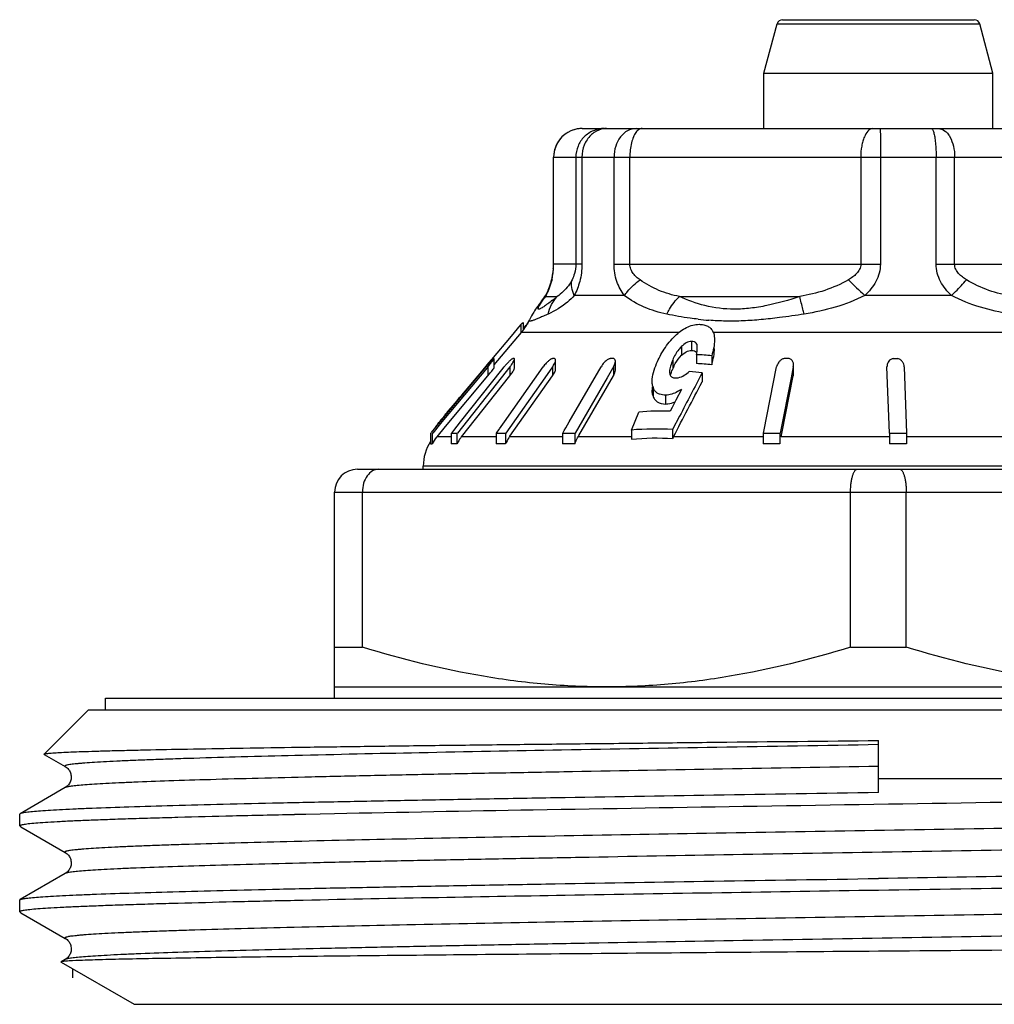
# Model space of a CAD drawing. Units: millimetres. Extents: x 0 to 297, y 0 to 210.
# Drawn here: x 35 to 52, y 122 to 140 of the extents above; entities that cross this region are included whole.
import ezdxf

# ---------------------------------------------------------------- set-up
doc = ezdxf.new("R2010")
doc.units = ezdxf.units.MM
doc.header["$LTSCALE"] = 16.335
doc.layers.get('0').update_dxf_attribs({"linetype": 'CONTINUOUS'})
doc.layers.add('KOSMETIK', color=7, linetype='CONTINUOUS')

msp = doc.modelspace()

# ---------------------------------------------------------------- linework, layer by layer
at = {"color": 7, "linetype": 'Continuous'}
for p, q in [((48.125, 139.611), (51.471, 139.611)), ((47.798, 138.678), (48.028, 139.537)), ((48.028, 139.537), (51.568, 139.537)), ((51.798, 138.678), (51.568, 139.537)), ((47.798, 137.711), (47.798, 138.678)), ((47.798, 138.678), (51.798, 138.678)), ((51.798, 137.711), (51.798, 138.678)), ((44.622, 137.711), (54.974, 137.711)), ((44.122, 135.343), (44.122, 137.211)), ((44.122, 137.211), (55.474, 137.211)), ((44.125, 135.343), (44.125, 137.211)), ((44.513, 137.211), (44.513, 135.343)), ((44.619, 137.211), (44.619, 135.343)), ((45.18, 135.343), (45.18, 137.211)), ((45.457, 135.343), (45.457, 137.211)), ((49.49, 137.211), (49.49, 135.343)), ((49.833, 137.211), (49.833, 135.343)), ((50.806, 135.343), (50.806, 137.211)), ((51.13, 135.343), (51.13, 137.211)), ((44.619, 135.343), (44.122, 135.343)), ((45.18, 135.343), (49.833, 135.343)), ((50.806, 135.343), (55.012, 135.343)), ((44.076, 135.016), (44.076, 135.016)), ((43.905, 134.687), (43.907, 134.69)), ((43.985, 134.777), (44.187, 134.777)), ((45.359, 134.795), (44.486, 134.795)), ((46.323, 134.777), (48.426, 134.777)), ((51.075, 134.795), (49.559, 134.795)), ((43.551, 134.291), (43.509, 134.24)), ((43.551, 134.291), (43.551, 134.135)), ((43.593, 134.325), (43.593, 134.191)), ((43.704, 134.37), (43.704, 134.371)), ((43.086, 133.582), (43.564, 134.152)), ((43.488, 134.216), (43.381, 134.087)), ((43.509, 134.24), (43.488, 134.216)), ((46.316, 134.152), (43.564, 134.152)), ((53.203, 134.152), (46.908, 134.152)), ((43.381, 134.087), (43.037, 133.676)), ((46.535, 133.992), (46.535, 133.837)), ((46.626, 133.944), (46.626, 133.883)), ((46.361, 133.908), (46.361, 133.753)), ((42.989, 133.619), (42.864, 133.469)), ((43.037, 133.676), (42.989, 133.619)), ((43.086, 133.693), (43.085, 133.695)), ((43.085, 133.691), (43.085, 133.694)), ((43.086, 133.538), (43.086, 133.694)), ((43.417, 133.693), (43.414, 133.693)), ((43.44, 133.529), (43.44, 133.684)), ((44.16, 133.514), (44.16, 133.669)), ((45.203, 133.493), (45.203, 133.649)), ((46.205, 133.669), (46.205, 133.514)), ((46.622, 133.761), (46.622, 133.606)), ((46.886, 133.743), (46.886, 133.587)), ((42.145, 132.588), (42.883, 133.472)), ((42.965, 133.535), (42.174, 132.588)), ((42.5, 132.588), (43.223, 133.5)), ((42.864, 133.469), (42.515, 133.052)), ((42.883, 133.472), (42.948, 133.55)), ((42.977, 133.55), (42.965, 133.535)), ((42.977, 133.55), (42.977, 133.394)), ((43.085, 133.536), (43.085, 133.538)), ((43.36, 133.548), (43.208, 133.357)), ((43.223, 133.5), (43.261, 133.548)), ((43.265, 132.588), (43.942, 133.548)), ((43.36, 133.548), (43.36, 133.392)), ((44.105, 133.548), (43.97, 133.357)), ((44.105, 133.548), (44.105, 133.392)), ((44.396, 132.588), (44.953, 133.55)), ((45.154, 133.522), (45.059, 133.358)), ((45.17, 133.55), (45.154, 133.522)), ((45.17, 133.55), (45.17, 133.394)), ((46.717, 133.442), (46.717, 133.286)), ((47.795, 132.422), (48.02, 133.55)), ((48.311, 133.55), (48.273, 133.358)), ((48.311, 133.55), (48.311, 133.394)), ((48.315, 133.428), (48.315, 133.584)), ((49.99, 132.394), (49.948, 133.548)), ((50.248, 133.548), (50.29, 132.394)), ((42.237, 132.508), (42.977, 133.394)), ((43.208, 133.357), (42.445, 132.394)), ((42.518, 132.33), (43.36, 133.392)), ((43.97, 133.357), (43.291, 132.394)), ((43.361, 132.338), (44.105, 133.392)), ((45.059, 133.358), (44.502, 132.394)), ((44.567, 132.352), (45.17, 133.394)), ((48.273, 133.358), (48.081, 132.394)), ((48.111, 132.388), (48.311, 133.394)), ((45.847, 133.2), (45.847, 133.143)), ((45.861, 133.2), (45.861, 133.044)), ((46.357, 133.155), (46.259, 132.966)), ((42.397, 132.917), (42.329, 132.835)), ((42.432, 132.958), (42.397, 132.917)), ((42.466, 132.999), (42.432, 132.958)), ((42.466, 132.999), (42.466, 132.973)), ((42.515, 133.052), (42.515, 133.031)), ((46.081, 133.055), (46.081, 132.9)), ((46.259, 132.966), (46.194, 132.84)), ((42.272, 132.768), (42.259, 132.752)), ((42.259, 132.752), (42.259, 132.725)), ((42.329, 132.835), (42.272, 132.768)), ((45.484, 132.445), (45.615, 132.759)), ((46.194, 132.84), (46.161, 132.776)), ((41.991, 132.404), (42.145, 132.588)), ((42.174, 132.588), (42.012, 132.394)), ((42.178, 132.647), (42.163, 132.629)), ((42.206, 132.681), (42.206, 132.661)), ((42.381, 132.437), (42.5, 132.588)), ((43.18, 132.467), (43.265, 132.588)), ((44.337, 132.485), (44.396, 132.588)), ((46.326, 132.69), (46.204, 132.455)), ((41.972, 132.394), (41.972, 132.203)), ((41.972, 132.394), (41.987, 132.394)), ((42.002, 132.394), (42.002, 132.203)), ((42.002, 132.394), (42.012, 132.394)), ((42.078, 132.524), (42.059, 132.502)), ((42.059, 132.502), (42.059, 132.485)), ((42.088, 132.33), (42.237, 132.508)), ((42.337, 132.394), (42.337, 132.203)), ((42.337, 132.394), (42.445, 132.394)), ((42.347, 132.394), (42.362, 132.413)), ((42.362, 132.413), (42.381, 132.437)), ((42.436, 132.394), (42.436, 132.203)), ((43.12, 132.394), (43.12, 132.203)), ((43.12, 132.394), (43.291, 132.394)), ((43.129, 132.394), (43.153, 132.428)), ((43.153, 132.428), (43.174, 132.458)), ((43.174, 132.458), (43.18, 132.467)), ((43.282, 132.394), (43.282, 132.203)), ((44.277, 132.394), (44.277, 132.203)), ((44.277, 132.394), (44.502, 132.394)), ((44.284, 132.394), (44.31, 132.438)), ((44.31, 132.438), (44.337, 132.485)), ((44.494, 132.394), (44.494, 132.203)), ((45.484, 132.445), (45.484, 132.287)), ((46.204, 132.455), (46.204, 132.297)), ((47.787, 132.394), (47.787, 132.203)), ((47.787, 132.394), (48.081, 132.394)), ((47.79, 132.394), (47.795, 132.422)), ((48.078, 132.394), (48.078, 132.203)), ((49.99, 132.394), (50.29, 132.394)), ((49.991, 132.394), (49.991, 132.203)), ((50.29, 132.394), (50.29, 132.203)), ((42.337, 132.33), (42.088, 132.33)), ((43.12, 132.33), (42.518, 132.33)), ((43.355, 132.33), (43.361, 132.338)), ((44.277, 132.33), (43.355, 132.33)), ((44.554, 132.33), (44.567, 132.352)), ((45.484, 132.33), (44.554, 132.33)), ((47.79, 132.33), (46.22, 132.33)), ((48.099, 132.33), (48.111, 132.388)), ((49.987, 132.33), (48.099, 132.33)), ((52.134, 132.33), (50.287, 132.33)), ((40.698, 131.761), (58.898, 131.761)), ((41.848, 131.761), (41.848, 131.816)), ((57.748, 131.816), (41.848, 131.816)), ((40.298, 127.761), (40.298, 131.361)), ((40.298, 131.361), (59.298, 131.361)), ((40.784, 128.654), (40.784, 131.361)), ((49.312, 128.654), (49.312, 131.361)), ((50.284, 128.654), (50.284, 131.361)), ((40.298, 128.654), (40.784, 128.654)), ((49.312, 128.654), (50.284, 128.654)), ((40.298, 127.961), (59.298, 127.961)), ((36.298, 127.561), (36.298, 127.761)), ((36.298, 127.761), (63.298, 127.761)), ((35.224, 126.787), (35.998, 127.561)), ((35.998, 127.561), (63.598, 127.561)), ((49.798, 126.115), (49.798, 127.025)), ((35.226, 126.783), (35.224, 126.787)), ((35.226, 126.783), (35.594, 126.57)), ((35.594, 126.203), (34.804, 125.746)), ((35.594, 126.203), (35.594, 126.203)), ((49.798, 126.361), (64.798, 126.361)), ((34.804, 125.746), (34.798, 125.74)), ((34.798, 125.533), (34.798, 125.74)), ((39.599, 125.73), (39.59, 125.729)), ((39.607, 125.73), (39.599, 125.73)), ((39.796, 125.734), (39.607, 125.73)), ((40.296, 125.744), (39.796, 125.734)), ((34.798, 125.533), (34.804, 125.526)), ((34.804, 125.526), (34.821, 125.517)), ((34.821, 125.517), (35.594, 125.07)), ((35.594, 124.703), (34.804, 124.246)), ((35.594, 124.703), (35.594, 124.703)), ((34.798, 124.033), (34.798, 124.24)), ((39.605, 124.23), (39.597, 124.229)), ((34.798, 124.033), (34.804, 124.026)), ((34.804, 124.026), (34.821, 124.017)), ((34.821, 124.017), (35.594, 123.57)), ((35.594, 123.203), (35.52, 123.16)), ((35.52, 123.156), (36.798, 122.418)), ((36.798, 122.418), (62.798, 122.418))]:
    msp.add_line(p, q, dxfattribs=at)
for centre, radius, start, end in [((48.125, 139.511), 0.1, 90, 165), ((51.471, 139.511), 0.1, 15, 90), ((44.622, 137.211), 0.5, 90, 180), ((44.624, 137.221), 0.491, 90.0633, 100.2126), ((42.84, 135.343), 1.285, 354.1675, 359.9852), ((42.996, 135.34), 1.126, 355.9391, 0.1148), ((42.934, 135.345), 1.189, 345.3235, 355.9437), ((42.778, 135.35), 1.347, 349.6184, 354.1355), ((43.233, 135.259), 0.877, 339.2985, 343.8997), ((44.408, 134.92), 0.345, 154.5195, 163.9311), ((42.836, 135.371), 1.29, 343.9858, 345.2795), ((43.211, 135.256), 0.904, 344.5048, 348.049), ((42.68, 135.368), 1.447, 348.0652, 349.6225), ((66.002, 152.231), 23.966, 225.7333, 226.6797), ((43.184, 135.277), 0.93, 335.478, 339.3288), ((42.269, 135.905), 2.04, 323.3212, 324.3713), ((44.454, 134.281), 0.683, 133.4308, 143.2466), ((39.287, 140.889), 7.834, 307.9433, 308.7181), ((42.798, 134.795), 1, 320, 334.8441), ((44.483, 133.385), 1.225, 132.1125, 133.5302), ((44.292, 133.596), 0.94, 131.4388, 132.0761), ((47.249, 139.629), 5.283, 263.5133, 265.5378), ((46.513, 130.574), 4.644, 139.3845, 139.7573), ((40.749, 135.412), 2.904, 320.1154, 321.8586), ((43.424, 133.08), 0.613, 89.0773, 90.6151), ((44.192, 133.479), 0.234, 122.8025, 125.0436), ((44.124, 132.031), 1.662, 89.4398, 90.5602), ((45.144, 130.725), 2.97, 89.5808, 90.4192), ((46.451, 129.502), 4.263, 84.1379, 87.7083), ((46.451, 129.346), 4.263, 84.1379, 87.7083), ((48.194, 128.352), 5.343, 89.6875, 90.3125), ((50.093, 128.039), 5.653, 89.6962, 90.3038), ((46.69, 130.424), 4.876, 139.9129, 140.1283), ((46.651, 130.457), 4.825, 139.7554, 139.913), ((44.166, 132.83), 1.155, 140.0462, 141.594), ((47.406, 133.009), 1.302, 157.217, 158.1222), ((47.154, 133.116), 1.029, 154.5936, 157.2762), ((46.067, 129.208), 4.284, 81.2641, 84.2781), ((42.613, 133.984), 0.952, 321.585, 323.4135), ((42.853, 132.698), 0.49, 140.0247, 142.126), ((42.712, 132.828), 0.298, 131.3458, 133.4637), ((42.67, 132.424), 0.526, 140.6911, 141.3462), ((46.04, 128.02), 4.758, 88.5414, 95.1164), ((23.061, 148.194), 24.641, 320.5122, 320.8257), ((36.051, 137.618), 7.89, 320.9485, 321.1122), ((38.206, 135.881), 5.122, 321.1095, 321.3426), ((36.281, 137.419), 7.586, 321.3495, 321.5098), ((45.908, 127.538), 4.926, 86.5563, 94.9388), ((42.648, 131.816), 0.8, 147.7209, 180), ((42.704, 131.816), 0.802, 141.1287, 151.1484), ((42.702, 131.818), 0.799, 140.1298, 141.1177), ((43.15, 131.83), 0.807, 143.4407, 152.4196), ((43.139, 131.837), 0.793, 141.6017, 143.4165), ((44.033, 131.855), 0.827, 146.6052, 155.0987), ((44.001, 131.875), 0.79, 144.8015, 146.5515), ((46.98, 131.935), 0.857, 152.5623, 154.9964), ((42.386, 131.732), 0.474, 84.0214, 95.9786), ((43.201, 130.927), 1.278, 86.3558, 93.6442), ((44.386, 129.924), 2.282, 87.2712, 92.7288), ((47.933, 128.104), 4.102, 87.9643, 92.0357), ((50.141, 127.867), 4.339, 88.0207, 91.9793), ((40.698, 131.361), 0.4, 90, 180)]:
    msp.add_arc(centre, radius, start, end, dxfattribs=at)
for points, knots in [([(44.537, 137.704), (44.48, 137.693), (44.369, 137.653), (44.233, 137.539), (44.146, 137.386), (44.125, 137.269), (44.125, 137.211)], [0, 0, 0, 0, 0.250078, 0.499768, 0.750211, 1, 1, 1, 1]), ([(45.011, 137.711), (44.946, 137.711), (44.815, 137.685), (44.649, 137.574), (44.539, 137.408), (44.513, 137.276), (44.513, 137.211)], [0, 0, 0, 0, 0.249305, 0.499377, 0.749816, 1, 1, 1, 1]), ([(44.774, 137.594), (44.724, 137.547), (44.646, 137.425), (44.619, 137.283), (44.619, 137.211)], [0, 0, 0, 0, 0.489376, 1, 1, 1, 1]), ([(45.051, 137.711), (45.032, 137.711), (44.956, 137.705), (44.883, 137.676), (44.835, 137.644)], [0, 0, 0, 0, 0.246278, 1, 1, 1, 1]), ([(45.565, 137.711), (45.514, 137.711), (45.407, 137.682), (45.28, 137.567), (45.199, 137.402), (45.18, 137.276), (45.18, 137.211)], [0, 0, 0, 0, 0.219169, 0.457761, 0.721157, 1, 1, 1, 1]), ([(45.563, 137.644), (45.545, 137.62), (45.514, 137.56), (45.469, 137.416), (45.457, 137.295), (45.457, 137.211)], [0, 0, 0, 0, 0.200991, 0.442357, 1, 1, 1, 1]), ([(45.669, 137.711), (45.65, 137.711), (45.607, 137.696), (45.577, 137.664), (45.563, 137.644)], [0, 0, 0, 0, 0.444408, 1, 1, 1, 1]), ([(49.702, 137.711), (49.632, 137.711), (49.562, 137.603), (49.524, 137.488), (49.497, 137.369), (49.49, 137.275), (49.49, 137.211)], [0, 0, 0, 0, 0.366977, 0.507635, 0.663596, 1, 1, 1, 1]), ([(49.83, 137.711), (49.83, 137.711), (49.83, 137.71), (49.83, 137.709), (49.83, 137.705), (49.831, 137.699), (49.831, 137.688), (49.831, 137.672), (49.831, 137.651), (49.832, 137.626), (49.832, 137.597), (49.832, 137.551), (49.832, 137.486), (49.833, 137.4), (49.833, 137.307), (49.833, 137.244), (49.833, 137.211)], [0, 0, 0, 0, 0.001262, 0.004942, 0.011024, 0.019476, 0.043367, 0.076354, 0.118175, 0.168549, 0.226985, 0.292853, 0.444362, 0.617843, 0.805957, 1, 1, 1, 1]), ([(50.722, 137.711), (50.731, 137.711), (50.744, 137.695), (50.755, 137.672), (50.761, 137.654), (50.764, 137.644)], [0, 0, 0, 0, 0.338771, 0.626162, 1, 1, 1, 1]), ([(50.764, 137.644), (50.771, 137.618), (50.784, 137.557), (50.801, 137.413), (50.806, 137.295), (50.806, 137.211)], [0, 0, 0, 0, 0.18646, 0.426031, 1, 1, 1, 1]), ([(50.844, 137.711), (50.882, 137.711), (50.944, 137.687), (51.007, 137.627), (51.067, 137.539), (51.117, 137.398), (51.13, 137.275), (51.13, 137.211)], [0, 0, 0, 0, 0.185383, 0.293731, 0.414873, 0.692759, 1, 1, 1, 1]), ([(44.513, 135.343), (44.513, 135.287), (44.499, 135.192), (44.464, 135.104), (44.446, 135.069)], [0, 0, 0, 0, 0.584226, 1, 1, 1, 1]), ([(44.619, 135.343), (44.62, 135.241), (44.595, 135.051), (44.526, 134.873), (44.486, 134.795)], [0, 0, 0, 0, 0.537446, 1, 1, 1, 1]), ([(45.359, 134.795), (45.305, 134.869), (45.212, 135.044), (45.18, 135.241), (45.18, 135.343)], [0, 0, 0, 0, 0.475273, 1, 1, 1, 1]), ([(45.634, 135.069), (45.612, 135.084), (45.57, 135.117), (45.513, 135.178), (45.469, 135.253), (45.457, 135.313), (45.457, 135.343)], [0, 0, 0, 0, 0.23514, 0.477409, 0.731791, 1, 1, 1, 1]), ([(49.49, 135.343), (49.49, 135.312), (49.474, 135.251), (49.419, 135.176), (49.35, 135.117), (49.299, 135.084), (49.273, 135.069)], [0, 0, 0, 0, 0.252081, 0.502848, 0.752247, 1, 1, 1, 1]), ([(49.833, 135.343), (49.833, 135.239), (49.773, 135.028), (49.636, 134.866), (49.559, 134.795)], [0, 0, 0, 0, 0.499318, 1, 1, 1, 1]), ([(51.075, 134.795), (50.999, 134.866), (50.898, 134.99), (50.82, 135.185), (50.806, 135.29), (50.806, 135.343)], [0, 0, 0, 0, 0.497795, 0.748733, 1, 1, 1, 1]), ([(51.336, 135.069), (51.311, 135.084), (51.263, 135.117), (51.197, 135.177), (51.145, 135.252), (51.13, 135.312), (51.13, 135.343)], [0, 0, 0, 0, 0.244424, 0.492082, 0.744026, 1, 1, 1, 1]), ([(44.02, 134.848), (44.025, 134.859), (44.05, 134.913), (44.07, 134.969), (44.083, 135.014)], [0, 0, 0, 0, 0.208016, 1, 1, 1, 1]), ([(44.446, 135.069), (44.428, 135.033), (44.359, 134.921), (44.262, 134.827), (44.187, 134.777)], [0, 0, 0, 0, 0.305709, 1, 1, 1, 1]), ([(44.486, 134.795), (44.465, 134.839), (44.433, 134.929), (44.435, 135.026), (44.446, 135.069)], [0, 0, 0, 0, 0.529582, 1, 1, 1, 1]), ([(45.359, 134.795), (45.377, 134.82), (45.457, 134.921), (45.554, 135.009), (45.634, 135.069)], [0, 0, 0, 0, 0.233775, 1, 1, 1, 1]), ([(46.323, 134.777), (46.201, 134.802), (45.958, 134.872), (45.737, 134.996), (45.634, 135.069)], [0, 0, 0, 0, 0.496912, 1, 1, 1, 1]), ([(49.273, 135.069), (49.143, 134.993), (48.866, 134.872), (48.573, 134.803), (48.426, 134.777)], [0, 0, 0, 0, 0.501845, 1, 1, 1, 1]), ([(51.075, 134.795), (51.099, 134.818), (51.189, 134.907), (51.276, 134.999), (51.336, 135.069)], [0, 0, 0, 0, 0.269203, 1, 1, 1, 1]), ([(52.137, 134.777), (51.998, 134.803), (51.72, 134.873), (51.459, 134.994), (51.336, 135.069)], [0, 0, 0, 0, 0.495528, 1, 1, 1, 1]), ([(44.03, 134.891), (44.022, 134.874), (43.992, 134.813), (43.955, 134.756), (43.927, 134.717)], [0, 0, 0, 0, 0.28204, 1, 1, 1, 1]), ([(43.985, 134.777), (43.987, 134.782), (43.999, 134.806), (44.011, 134.829), (44.02, 134.848)], [0, 0, 0, 0, 0.208741, 1, 1, 1, 1]), ([(43.907, 134.69), (43.891, 134.668), (43.87, 134.64), (43.85, 134.611), (43.845, 134.604)], [0, 0, 0, 0, 0.753008, 1, 1, 1, 1]), ([(44.104, 134.711), (44.076, 134.69), (44.037, 134.66), (43.986, 134.623), (43.953, 134.6), (43.924, 134.582), (43.9, 134.568), (43.881, 134.559), (43.867, 134.554), (43.856, 134.558), (43.855, 134.57), (43.859, 134.584), (43.867, 134.602), (43.88, 134.625), (43.896, 134.652), (43.916, 134.682), (43.931, 134.703), (43.938, 134.714)], [0, 0, 0, 0, 0.220095, 0.315873, 0.400605, 0.473068, 0.532031, 0.576449, 0.605921, 0.62347, 0.64257, 0.673036, 0.716246, 0.77158, 0.838023, 0.914529, 1, 1, 1, 1]), ([(43.938, 134.714), (43.942, 134.719), (43.957, 134.74), (43.973, 134.761), (43.985, 134.777)], [0, 0, 0, 0, 0.238146, 1, 1, 1, 1]), ([(44.486, 134.795), (44.45, 134.754), (44.313, 134.625), (44.15, 134.525), (44.029, 134.471)], [0, 0, 0, 0, 0.291989, 1, 1, 1, 1]), ([(44.029, 134.471), (44.041, 134.528), (44.08, 134.639), (44.148, 134.735), (44.187, 134.777)], [0, 0, 0, 0, 0.506428, 1, 1, 1, 1]), ([(46.1, 134.471), (45.966, 134.499), (45.704, 134.574), (45.467, 134.714), (45.359, 134.795)], [0, 0, 0, 0, 0.50393, 1, 1, 1, 1]), ([(46.1, 134.471), (46.115, 134.5), (46.176, 134.611), (46.255, 134.712), (46.323, 134.777)], [0, 0, 0, 0, 0.257127, 1, 1, 1, 1]), ([(48.426, 134.777), (48.237, 134.715), (47.951, 134.633), (47.566, 134.569), (47.202, 134.544), (46.777, 134.598), (46.466, 134.712), (46.323, 134.777)], [0, 0, 0, 0, 0.27659, 0.411777, 0.542012, 0.782209, 1, 1, 1, 1]), ([(48.503, 134.471), (48.495, 134.499), (48.467, 134.601), (48.441, 134.703), (48.426, 134.777)], [0, 0, 0, 0, 0.281016, 1, 1, 1, 1]), ([(49.559, 134.795), (49.394, 134.711), (49.047, 134.577), (48.685, 134.5), (48.503, 134.471)], [0, 0, 0, 0, 0.501184, 1, 1, 1, 1]), ([(52.1, 134.471), (51.925, 134.5), (51.573, 134.578), (51.236, 134.711), (51.075, 134.795)], [0, 0, 0, 0, 0.495428, 1, 1, 1, 1]), ([(44.029, 134.471), (44.003, 134.459), (43.954, 134.437), (43.884, 134.406), (43.825, 134.381), (43.782, 134.365), (43.753, 134.355), (43.736, 134.35), (43.722, 134.348), (43.712, 134.348), (43.704, 134.349), (43.698, 134.358), (43.701, 134.366), (43.704, 134.37)], [0, 0, 0, 0, 0.232033, 0.437454, 0.612737, 0.754351, 0.811396, 0.858728, 0.896105, 0.923673, 0.942955, 0.958344, 1, 1, 1, 1]), ([(43.845, 134.604), (43.821, 134.571), (43.771, 134.495), (43.724, 134.416), (43.703, 134.371)], [0, 0, 0, 0, 0.44795, 1, 1, 1, 1]), ([(46.652, 134.381), (46.604, 134.386), (46.419, 134.409), (46.236, 134.442), (46.1, 134.471)], [0, 0, 0, 0, 0.258588, 1, 1, 1, 1]), ([(48.503, 134.471), (48.36, 134.447), (48.109, 134.411), (47.753, 134.372), (47.44, 134.35), (47.135, 134.345), (46.936, 134.355), (46.838, 134.363)], [0, 0, 0, 0, 0.261136, 0.453806, 0.64226, 0.824677, 1, 1, 1, 1]), ([(43.551, 134.291), (43.555, 134.294), (43.568, 134.307), (43.582, 134.318), (43.593, 134.325)], [0, 0, 0, 0, 0.268804, 1, 1, 1, 1]), ([(46.249, 134.093), (46.308, 134.149), (46.405, 134.224), (46.553, 134.282), (46.63, 134.292), (46.667, 134.292)], [0, 0, 0, 0, 0.513227, 0.765231, 1, 1, 1, 1]), ([(46.667, 134.292), (46.694, 134.292), (46.746, 134.287), (46.818, 134.263), (46.874, 134.22), (46.899, 134.182), (46.908, 134.162)], [0, 0, 0, 0, 0.279082, 0.535662, 0.771917, 1, 1, 1, 1]), ([(43.639, 134.273), (43.636, 134.27), (43.62, 134.255), (43.605, 134.239), (43.593, 134.228)], [0, 0, 0, 0, 0.241296, 1, 1, 1, 1]), ([(46.908, 134.162), (46.913, 134.152), (46.93, 134.107), (46.935, 134.059), (46.935, 134.024)], [0, 0, 0, 0, 0.244035, 1, 1, 1, 1]), ([(45.923, 133.608), (45.96, 133.694), (46.051, 133.869), (46.176, 134.022), (46.249, 134.093)], [0, 0, 0, 0, 0.478845, 1, 1, 1, 1]), ([(46.535, 133.992), (46.503, 133.992), (46.438, 133.972), (46.386, 133.931), (46.361, 133.908)], [0, 0, 0, 0, 0.488881, 1, 1, 1, 1]), ([(46.592, 133.981), (46.588, 133.983), (46.57, 133.991), (46.55, 133.992), (46.535, 133.992)], [0, 0, 0, 0, 0.233399, 1, 1, 1, 1]), ([(46.626, 133.944), (46.621, 133.956), (46.611, 133.97), (46.596, 133.979), (46.592, 133.981)], [0, 0, 0, 0, 0.738751, 1, 1, 1, 1]), ([(46.635, 133.883), (46.635, 133.888), (46.634, 133.909), (46.632, 133.93), (46.626, 133.944)], [0, 0, 0, 0, 0.257014, 1, 1, 1, 1]), ([(46.935, 134.024), (46.935, 133.977), (46.923, 133.882), (46.9, 133.789), (46.886, 133.743)], [0, 0, 0, 0, 0.489327, 1, 1, 1, 1]), ([(46.361, 133.908), (46.342, 133.891), (46.278, 133.819), (46.232, 133.734), (46.205, 133.669)], [0, 0, 0, 0, 0.267248, 1, 1, 1, 1]), ([(46.361, 133.753), (46.386, 133.775), (46.438, 133.816), (46.503, 133.837), (46.535, 133.837)], [0, 0, 0, 0, 0.511475, 1, 1, 1, 1]), ([(46.535, 133.837), (46.552, 133.837), (46.584, 133.834), (46.611, 133.814), (46.619, 133.802)], [0, 0, 0, 0, 0.540067, 1, 1, 1, 1]), ([(46.622, 133.761), (46.623, 133.772), (46.63, 133.812), (46.635, 133.853), (46.635, 133.883)], [0, 0, 0, 0, 0.254858, 1, 1, 1, 1]), ([(46.886, 133.587), (46.9, 133.634), (46.923, 133.726), (46.935, 133.822), (46.935, 133.868)], [0, 0, 0, 0, 0.510682, 1, 1, 1, 1]), ([(43.079, 133.695), (43.077, 133.694), (43.073, 133.69), (43.066, 133.684), (43.055, 133.673), (43.039, 133.655), (43.016, 133.629), (42.997, 133.608), (42.988, 133.597)], [0, 0, 0, 0, 0.039254, 0.121559, 0.234989, 0.368008, 0.671407, 1, 1, 1, 1]), ([(43.033, 133.618), (43.044, 133.633), (43.06, 133.653), (43.077, 133.677), (43.083, 133.687), (43.085, 133.691)], [0, 0, 0, 0, 0.609526, 0.846611, 1, 1, 1, 1]), ([(43.414, 133.693), (43.41, 133.693), (43.402, 133.689), (43.383, 133.677), (43.368, 133.664), (43.358, 133.655)], [0, 0, 0, 0, 0.156827, 0.392658, 1, 1, 1, 1]), ([(43.36, 133.548), (43.37, 133.56), (43.388, 133.585), (43.413, 133.622), (43.431, 133.654), (43.44, 133.675), (43.44, 133.684)], [0, 0, 0, 0, 0.301914, 0.584402, 0.829029, 1, 1, 1, 1]), ([(43.44, 133.684), (43.44, 133.686), (43.44, 133.691), (43.435, 133.693), (43.434, 133.693)], [0, 0, 0, 0, 0.543062, 1, 1, 1, 1]), ([(44.017, 133.635), (44.01, 133.629), (43.983, 133.601), (43.959, 133.571), (43.942, 133.548)], [0, 0, 0, 0, 0.255783, 1, 1, 1, 1]), ([(44.108, 133.693), (44.106, 133.693), (44.095, 133.691), (44.084, 133.686), (44.076, 133.682)], [0, 0, 0, 0, 0.203606, 1, 1, 1, 1]), ([(44.105, 133.548), (44.119, 133.568), (44.138, 133.599), (44.156, 133.64), (44.16, 133.66), (44.16, 133.669)], [0, 0, 0, 0, 0.557476, 0.80078, 1, 1, 1, 1]), ([(44.16, 133.669), (44.16, 133.675), (44.158, 133.687), (44.146, 133.693), (44.141, 133.693)], [0, 0, 0, 0, 0.522965, 1, 1, 1, 1]), ([(45.084, 133.684), (45.055, 133.669), (45.006, 133.627), (44.968, 133.576), (44.953, 133.55)], [0, 0, 0, 0, 0.514432, 1, 1, 1, 1]), ([(45.123, 133.695), (45.121, 133.695), (45.115, 133.694), (45.109, 133.693), (45.104, 133.691)], [0, 0, 0, 0, 0.23252, 1, 1, 1, 1]), ([(45.204, 133.649), (45.204, 133.66), (45.2, 133.677), (45.183, 133.692), (45.172, 133.695), (45.166, 133.695)], [0, 0, 0, 0, 0.494773, 0.734147, 1, 1, 1, 1]), ([(45.17, 133.55), (45.18, 133.566), (45.195, 133.598), (45.204, 133.633), (45.204, 133.649)], [0, 0, 0, 0, 0.534165, 1, 1, 1, 1]), ([(45.847, 133.298), (45.847, 133.349), (45.865, 133.456), (45.902, 133.556), (45.923, 133.608)], [0, 0, 0, 0, 0.478935, 1, 1, 1, 1]), ([(46.205, 133.669), (46.191, 133.635), (46.166, 133.568), (46.15, 133.496), (46.15, 133.462)], [0, 0, 0, 0, 0.518796, 1, 1, 1, 1]), ([(46.225, 133.558), (46.233, 133.575), (46.269, 133.645), (46.317, 133.711), (46.361, 133.753)], [0, 0, 0, 0, 0.237109, 1, 1, 1, 1]), ([(48.142, 133.691), (48.124, 133.687), (48.092, 133.671), (48.046, 133.624), (48.026, 133.579), (48.02, 133.55)], [0, 0, 0, 0, 0.282155, 0.539437, 1, 1, 1, 1]), ([(48.304, 133.639), (48.298, 133.653), (48.277, 133.682), (48.242, 133.694), (48.223, 133.695)], [0, 0, 0, 0, 0.464805, 1, 1, 1, 1]), ([(50.04, 133.69), (50.023, 133.685), (49.993, 133.67), (49.965, 133.632), (49.95, 133.59), (49.947, 133.562), (49.948, 133.548)], [0, 0, 0, 0, 0.283048, 0.532806, 0.769222, 1, 1, 1, 1]), ([(50.248, 133.548), (50.247, 133.563), (50.241, 133.595), (50.22, 133.641), (50.18, 133.68), (50.142, 133.693), (50.123, 133.693)], [0, 0, 0, 0, 0.224211, 0.459016, 0.715505, 1, 1, 1, 1]), ([(42.977, 133.394), (42.983, 133.401), (43.005, 133.428), (43.027, 133.455), (43.043, 133.476)], [0, 0, 0, 0, 0.257633, 1, 1, 1, 1]), ([(43.043, 133.476), (43.052, 133.488), (43.066, 133.507), (43.081, 133.527), (43.085, 133.536)], [0, 0, 0, 0, 0.610905, 1, 1, 1, 1]), ([(43.378, 133.416), (43.393, 133.437), (43.414, 133.466), (43.434, 133.504), (43.44, 133.521), (43.44, 133.528)], [0, 0, 0, 0, 0.587765, 0.828691, 1, 1, 1, 1]), ([(44.105, 133.392), (44.119, 133.413), (44.138, 133.444), (44.156, 133.485), (44.16, 133.505), (44.16, 133.514)], [0, 0, 0, 0, 0.557476, 0.80078, 1, 1, 1, 1]), ([(45.17, 133.394), (45.18, 133.41), (45.195, 133.442), (45.204, 133.477), (45.204, 133.494)], [0, 0, 0, 0, 0.534165, 1, 1, 1, 1]), ([(46.15, 133.462), (46.15, 133.458), (46.151, 133.442), (46.153, 133.427), (46.157, 133.416)], [0, 0, 0, 0, 0.257216, 1, 1, 1, 1]), ([(46.165, 133.399), (46.167, 133.407), (46.176, 133.439), (46.188, 133.471), (46.198, 133.495)], [0, 0, 0, 0, 0.24517, 1, 1, 1, 1]), ([(46.302, 133.359), (46.339, 133.367), (46.409, 133.397), (46.466, 133.445), (46.494, 133.47)], [0, 0, 0, 0, 0.501134, 1, 1, 1, 1]), ([(45.861, 133.2), (45.858, 133.207), (45.85, 133.24), (45.847, 133.273), (45.847, 133.298)], [0, 0, 0, 0, 0.243661, 1, 1, 1, 1]), ([(46.157, 133.416), (46.162, 133.401), (46.181, 133.37), (46.216, 133.36), (46.234, 133.357)], [0, 0, 0, 0, 0.469912, 1, 1, 1, 1]), ([(46.262, 133.355), (46.266, 133.355), (46.279, 133.355), (46.292, 133.357), (46.302, 133.359)], [0, 0, 0, 0, 0.240915, 1, 1, 1, 1]), ([(45.861, 133.044), (45.858, 133.052), (45.85, 133.084), (45.847, 133.118), (45.847, 133.143)], [0, 0, 0, 0, 0.243673, 1, 1, 1, 1]), ([(46.081, 133.055), (46.046, 133.055), (45.993, 133.061), (45.934, 133.09), (45.911, 133.111), (45.901, 133.122)], [0, 0, 0, 0, 0.538662, 0.777748, 1, 1, 1, 1]), ([(46.357, 133.155), (46.335, 133.141), (46.251, 133.091), (46.154, 133.056), (46.081, 133.055)], [0, 0, 0, 0, 0.259691, 1, 1, 1, 1]), ([(42.478, 133.013), (42.48, 133.015), (42.489, 133.026), (42.499, 133.037), (42.507, 133.044)], [0, 0, 0, 0, 0.261084, 1, 1, 1, 1]), ([(45.861, 133.044), (45.867, 133.023), (45.885, 132.983), (45.951, 132.912), (46.03, 132.899), (46.081, 132.9)], [0, 0, 0, 0, 0.229347, 0.461268, 1, 1, 1, 1]), ([(46.081, 132.9), (46.094, 132.9), (46.151, 132.904), (46.205, 132.921), (46.245, 132.939)], [0, 0, 0, 0, 0.236482, 1, 1, 1, 1]), ([(42.219, 132.698), (42.223, 132.702), (42.236, 132.719), (42.249, 132.736), (42.258, 132.748)], [0, 0, 0, 0, 0.292049, 1, 1, 1, 1]), ([(44.494, 132.203), (44.499, 132.214), (44.516, 132.258), (44.537, 132.3), (44.554, 132.33)], [0, 0, 0, 0, 0.255282, 1, 1, 1, 1]), ([(41.07, 131.761), (41.051, 131.761), (41.013, 131.756), (40.939, 131.725), (40.859, 131.646), (40.798, 131.515), (40.784, 131.414), (40.784, 131.361)], [0, 0, 0, 0, 0.102913, 0.209274, 0.442477, 0.709709, 1, 1, 1, 1]), ([(49.312, 131.361), (49.312, 131.388), (49.313, 131.44), (49.32, 131.515), (49.331, 131.583), (49.345, 131.643), (49.359, 131.686), (49.373, 131.715), (49.388, 131.741), (49.409, 131.761), (49.427, 131.761)], [0, 0, 0, 0, 0.182486, 0.358316, 0.520466, 0.663703, 0.784011, 0.834774, 0.879235, 1, 1, 1, 1]), ([(50.17, 131.761), (50.187, 131.761), (50.208, 131.741), (50.224, 131.715), (50.237, 131.686), (50.252, 131.643), (50.266, 131.583), (50.276, 131.515), (50.283, 131.44), (50.284, 131.388), (50.284, 131.361)], [0, 0, 0, 0, 0.120765, 0.165226, 0.215989, 0.336297, 0.479534, 0.641684, 0.817514, 1, 1, 1, 1]), ([(45.048, 127.961), (44.688, 127.961), (43.968, 127.993), (42.534, 128.179), (41.477, 128.442), (40.784, 128.654)], [0, 0, 0, 0, 0.249103, 0.498652, 1, 1, 1, 1]), ([(49.312, 128.654), (48.62, 128.442), (47.563, 128.179), (46.129, 127.993), (45.408, 127.961), (45.048, 127.961)], [0, 0, 0, 0, 0.501348, 0.750897, 1, 1, 1, 1]), ([(54.548, 127.961), (54.188, 127.961), (53.468, 127.993), (52.034, 128.179), (50.977, 128.442), (50.284, 128.654)], [0, 0, 0, 0, 0.249103, 0.498652, 1, 1, 1, 1]), ([(35.224, 126.787), (35.226, 126.789), (35.235, 126.792), (35.251, 126.795), (35.277, 126.799), (35.311, 126.802), (35.353, 126.806), (35.427, 126.811), (35.54, 126.818), (35.702, 126.825), (35.897, 126.832), (36.125, 126.839), (36.385, 126.847), (36.678, 126.854), (37.129, 126.864), (37.768, 126.877), (38.619, 126.892), (39.576, 126.906), (40.631, 126.921), (41.773, 126.936), (42.991, 126.951), (44.274, 126.965), (45.609, 126.98), (47.457, 127), (48.857, 127.015), (49.798, 127.025)], [0, 0, 0, 0, 0.000604, 0.001772, 0.003524, 0.005862, 0.008787, 0.012298, 0.021071, 0.032167, 0.045561, 0.06122, 0.079112, 0.099194, 0.121419, 0.172086, 0.230636, 0.296516, 0.369099, 0.447692, 0.531543, 0.619848, 0.711748, 0.806352, 1, 1, 1, 1]), ([(49.798, 126.952), (48.857, 126.936), (47.013, 126.905), (44.338, 126.858), (41.882, 126.812), (40.016, 126.772), (38.705, 126.739), (37.994, 126.718), (37.483, 126.702), (37.145, 126.69), (36.839, 126.678), (36.565, 126.666), (36.325, 126.654), (36.118, 126.643), (35.967, 126.632), (35.863, 126.624), (35.798, 126.618), (35.742, 126.612), (35.695, 126.606), (35.656, 126.601), (35.627, 126.595), (35.607, 126.59), (35.597, 126.585), (35.592, 126.582), (35.588, 126.579), (35.588, 126.574), (35.592, 126.571), (35.594, 126.57)], [0, 0, 0, 0, 0.198394, 0.388868, 0.563856, 0.716374, 0.782268, 0.84035, 0.866279, 0.890044, 0.911586, 0.930854, 0.947798, 0.962376, 0.974556, 0.979738, 0.984309, 0.988268, 0.991614, 0.994346, 0.996468, 0.997985, 0.998522, 0.998921, 0.999199, 0.99941, 1, 1, 1, 1]), ([(49.798, 126.571), (48.891, 126.556), (47.11, 126.526), (44.915, 126.487), (43.234, 126.456), (42.057, 126.434), (40.951, 126.411), (39.928, 126.388), (38.996, 126.365), (38.165, 126.342), (37.441, 126.32), (36.908, 126.3), (36.541, 126.284), (36.312, 126.273), (36.113, 126.261), (35.947, 126.25), (35.813, 126.239), (35.721, 126.229), (35.664, 126.221), (35.633, 126.215), (35.611, 126.21), (35.599, 126.205), (35.594, 126.203)], [0, 0, 0, 0, 0.191524, 0.375946, 0.463355, 0.546463, 0.624503, 0.696754, 0.762541, 0.821259, 0.872363, 0.915379, 0.933729, 0.949914, 0.963897, 0.97565, 0.985146, 0.992366, 0.995122, 0.997308, 0.99893, 1, 1, 1, 1]), ([(35.594, 126.57), (35.616, 126.558), (35.652, 126.524), (35.682, 126.472), (35.695, 126.426), (35.699, 126.387), (35.696, 126.348), (35.682, 126.302), (35.653, 126.248), (35.616, 126.215), (35.594, 126.203)], [0, 0, 0, 0, 0.171798, 0.323805, 0.40946, 0.49775, 0.586358, 0.673622, 0.827928, 1, 1, 1, 1]), ([(64.751, 126.264), (64.713, 126.256), (64.614, 126.245), (64.43, 126.229), (64.179, 126.214), (63.861, 126.198), (63.478, 126.182), (62.842, 126.159), (61.901, 126.131), (60.608, 126.099), (59.115, 126.067), (57.45, 126.035), (55.643, 126.003), (53.728, 125.971), (51.062, 125.928), (47.734, 125.875), (43.915, 125.813), (41.453, 125.768), (40.296, 125.744)], [0, 0, 0, 0, 0.004753, 0.012299, 0.022608, 0.035641, 0.051335, 0.06962, 0.113616, 0.166816, 0.228238, 0.296748, 0.371078, 0.449855, 0.531621, 0.698046, 0.8581, 1, 1, 1, 1]), ([(49.798, 126.115), (48.84, 126.099), (46.958, 126.07), (44.639, 126.031), (42.863, 126), (41.619, 125.977), (40.452, 125.954), (39.371, 125.932), (38.387, 125.909), (37.51, 125.886), (36.746, 125.863), (36.185, 125.844), (35.798, 125.828), (35.556, 125.816), (35.348, 125.805), (35.173, 125.794), (35.031, 125.782), (34.935, 125.773), (34.876, 125.764), (34.844, 125.759), (34.821, 125.753), (34.808, 125.749), (34.804, 125.746)], [0, 0, 0, 0, 0.191711, 0.3763, 0.463776, 0.546942, 0.625023, 0.697298, 0.763093, 0.821797, 0.872868, 0.915829, 0.934143, 0.950286, 0.964224, 0.975925, 0.985361, 0.992518, 0.995239, 0.997389, 0.998972, 1, 1, 1, 1]), ([(39.59, 125.729), (39.232, 125.722), (38.556, 125.706), (37.736, 125.685), (37.143, 125.668), (36.747, 125.656), (36.386, 125.644), (36.06, 125.632), (35.771, 125.62), (35.518, 125.608), (35.303, 125.596), (35.127, 125.584), (35.004, 125.573), (34.925, 125.564), (34.88, 125.558), (34.846, 125.552), (34.821, 125.546), (34.806, 125.542), (34.798, 125.536), (34.798, 125.533)], [0, 0, 0, 0, 0.223713, 0.422623, 0.512118, 0.594644, 0.669993, 0.737966, 0.798376, 0.851077, 0.89593, 0.932813, 0.961649, 0.973031, 0.982382, 0.989703, 0.99501, 0.998357, 1, 1, 1, 1]), ([(64.002, 125.82), (63.998, 125.817), (63.985, 125.813), (63.962, 125.807), (63.931, 125.802), (63.872, 125.793), (63.777, 125.783), (63.638, 125.772), (63.465, 125.76), (63.26, 125.749), (63.022, 125.737), (62.642, 125.721), (62.09, 125.701), (61.341, 125.678), (60.481, 125.655), (59.518, 125.631), (58.462, 125.608), (57.321, 125.585), (56.109, 125.562), (54.382, 125.53), (52.133, 125.491), (49.39, 125.445), (46.662, 125.399), (44.055, 125.353), (41.669, 125.308), (39.86, 125.268), (38.592, 125.235), (37.906, 125.216), (37.412, 125.199), (37.087, 125.188), (36.792, 125.176), (36.528, 125.164), (36.296, 125.153), (36.097, 125.141), (35.951, 125.131), (35.852, 125.123), (35.789, 125.117), (35.735, 125.111), (35.69, 125.106), (35.653, 125.1), (35.625, 125.094), (35.606, 125.089), (35.596, 125.085), (35.591, 125.082), (35.588, 125.079), (35.588, 125.074), (35.592, 125.071), (35.594, 125.07)], [0, 0, 0, 0, 0.000547, 0.001381, 0.002508, 0.00393, 0.007662, 0.012572, 0.018653, 0.02589, 0.034265, 0.043762, 0.066019, 0.092451, 0.1228, 0.156778, 0.194056, 0.234276, 0.277052, 0.32197, 0.41649, 0.514206, 0.611363, 0.704229, 0.789237, 0.863121, 0.894985, 0.923044, 0.935561, 0.94703, 0.957421, 0.96671, 0.974876, 0.9819, 0.987764, 0.990257, 0.992456, 0.994361, 0.995969, 0.997281, 0.998298, 0.999024, 0.999281, 0.999472, 0.999605, 0.999709, 1, 1, 1, 1]), ([(64.002, 125.453), (64.005, 125.451), (64.009, 125.449), (64.008, 125.444), (64.005, 125.441), (64, 125.438), (63.99, 125.433), (63.972, 125.428), (63.943, 125.423), (63.906, 125.417), (63.861, 125.411), (63.807, 125.405), (63.745, 125.4), (63.645, 125.391), (63.499, 125.381), (63.3, 125.37), (63.068, 125.358), (62.804, 125.347), (62.509, 125.335), (62.183, 125.323), (61.69, 125.307), (61.004, 125.287), (59.735, 125.255), (57.927, 125.215), (55.541, 125.17), (52.933, 125.124), (50.206, 125.078), (47.462, 125.032), (45.214, 124.993), (43.487, 124.961), (42.274, 124.938), (41.134, 124.915), (40.078, 124.891), (39.115, 124.868), (38.255, 124.845), (37.506, 124.822), (36.954, 124.802), (36.574, 124.786), (36.337, 124.774), (36.131, 124.762), (35.959, 124.751), (35.82, 124.739), (35.725, 124.729), (35.666, 124.721), (35.634, 124.715), (35.611, 124.71), (35.599, 124.705), (35.594, 124.703)], [0, 0, 0, 0, 0.000291, 0.000394, 0.000528, 0.000719, 0.000976, 0.001703, 0.002721, 0.004035, 0.005644, 0.007549, 0.009748, 0.012242, 0.018109, 0.025133, 0.0333, 0.042592, 0.052985, 0.064453, 0.076972, 0.105033, 0.1369, 0.210786, 0.295795, 0.388661, 0.485817, 0.583531, 0.678048, 0.722965, 0.765738, 0.805957, 0.843234, 0.877209, 0.907558, 0.933987, 0.956243, 0.965738, 0.974114, 0.98135, 0.98743, 0.99234, 0.996071, 0.997493, 0.998619, 0.999452, 1, 1, 1, 1]), ([(35.594, 125.07), (35.616, 125.058), (35.652, 125.024), (35.682, 124.972), (35.695, 124.926), (35.699, 124.887), (35.696, 124.848), (35.682, 124.802), (35.653, 124.748), (35.616, 124.715), (35.594, 124.703)], [0, 0, 0, 0, 0.171798, 0.323805, 0.40946, 0.49775, 0.586358, 0.673622, 0.827928, 1, 1, 1, 1]), ([(59.989, 124.793), (58.416, 124.759), (55.019, 124.698), (51.622, 124.644), (49.798, 124.615)], [0, 0, 0, 0, 0.462999, 1, 1, 1, 1]), ([(64.792, 124.776), (64.788, 124.774), (64.776, 124.77), (64.752, 124.764), (64.721, 124.759), (64.661, 124.75), (64.565, 124.74), (64.424, 124.729), (64.249, 124.718), (64.04, 124.707), (63.798, 124.695), (63.412, 124.679), (62.85, 124.659), (62.087, 124.637), (61.209, 124.614), (60.225, 124.591), (59.145, 124.568), (57.977, 124.545), (56.733, 124.523), (54.957, 124.491), (52.638, 124.453), (50.757, 124.423), (49.798, 124.408)], [0, 0, 0, 0, 0.001028, 0.002611, 0.004761, 0.007482, 0.014639, 0.024075, 0.035776, 0.049714, 0.065857, 0.084171, 0.127132, 0.178203, 0.236907, 0.302702, 0.374977, 0.453058, 0.536224, 0.6237, 0.808289, 1, 1, 1, 1]), ([(34.804, 124.246), (34.808, 124.249), (34.821, 124.253), (34.844, 124.259), (34.876, 124.264), (34.935, 124.273), (35.031, 124.282), (35.173, 124.294), (35.348, 124.305), (35.556, 124.316), (35.798, 124.328), (36.185, 124.344), (36.746, 124.363), (37.51, 124.386), (38.387, 124.409), (39.371, 124.432), (40.452, 124.454), (41.619, 124.477), (42.863, 124.5), (44.639, 124.531), (46.958, 124.57), (48.84, 124.599), (49.798, 124.615)], [0, 0, 0, 0, 0.001028, 0.002611, 0.004761, 0.007482, 0.014639, 0.024075, 0.035777, 0.049714, 0.065857, 0.084171, 0.127132, 0.178203, 0.236907, 0.302702, 0.374977, 0.453059, 0.536224, 0.623701, 0.808289, 1, 1, 1, 1]), ([(64.002, 124.32), (63.998, 124.317), (63.985, 124.313), (63.962, 124.307), (63.931, 124.302), (63.872, 124.293), (63.777, 124.283), (63.638, 124.272), (63.465, 124.26), (63.26, 124.249), (63.022, 124.237), (62.642, 124.221), (62.09, 124.201), (61.341, 124.178), (60.481, 124.155), (59.518, 124.131), (58.462, 124.108), (57.321, 124.085), (56.109, 124.062), (54.382, 124.03), (52.133, 123.991), (49.39, 123.945), (46.662, 123.899), (44.055, 123.853), (41.669, 123.808), (39.86, 123.768), (38.592, 123.735), (37.906, 123.716), (37.412, 123.699), (37.087, 123.688), (36.792, 123.676), (36.528, 123.664), (36.296, 123.653), (36.097, 123.641), (35.951, 123.631), (35.852, 123.623), (35.789, 123.617), (35.735, 123.611), (35.69, 123.606), (35.653, 123.6), (35.625, 123.594), (35.606, 123.589), (35.596, 123.585), (35.591, 123.582), (35.588, 123.579), (35.588, 123.574), (35.592, 123.571), (35.594, 123.57)], [0, 0, 0, 0, 0.000548, 0.001381, 0.002507, 0.003929, 0.007661, 0.012572, 0.018652, 0.025889, 0.034266, 0.043761, 0.06602, 0.09245, 0.1228, 0.156778, 0.194056, 0.234277, 0.277052, 0.32197, 0.41649, 0.514206, 0.611363, 0.70423, 0.789237, 0.863121, 0.894985, 0.923045, 0.935562, 0.947029, 0.957421, 0.966711, 0.974876, 0.9819, 0.987764, 0.990258, 0.992456, 0.99436, 0.995969, 0.997281, 0.998299, 0.999025, 0.999281, 0.999472, 0.999605, 0.999709, 1, 1, 1, 1]), ([(49.798, 124.408), (47.974, 124.379), (44.576, 124.325), (41.178, 124.264), (39.605, 124.23)], [0, 0, 0, 0, 0.537023, 1, 1, 1, 1]), ([(34.798, 124.24), (34.798, 124.24), (34.799, 124.243), (34.802, 124.245), (34.804, 124.246)], [0, 0, 0, 0, 0.188037, 1, 1, 1, 1]), ([(39.597, 124.229), (39.239, 124.222), (38.562, 124.206), (37.741, 124.185), (37.147, 124.169), (36.75, 124.156), (36.389, 124.144), (36.062, 124.132), (35.772, 124.12), (35.519, 124.108), (35.304, 124.096), (35.127, 124.084), (35.004, 124.073), (34.925, 124.064), (34.881, 124.058), (34.846, 124.053), (34.821, 124.046), (34.806, 124.042), (34.798, 124.036), (34.798, 124.033)], [0, 0, 0, 0, 0.223691, 0.422599, 0.512091, 0.594624, 0.669972, 0.737944, 0.798365, 0.851066, 0.895918, 0.932812, 0.961647, 0.973026, 0.982378, 0.989703, 0.995014, 0.99836, 1, 1, 1, 1]), ([(64.002, 123.953), (64.005, 123.951), (64.009, 123.949), (64.008, 123.944), (64.005, 123.941), (64, 123.938), (63.99, 123.933), (63.972, 123.928), (63.943, 123.923), (63.906, 123.917), (63.861, 123.911), (63.807, 123.905), (63.745, 123.9), (63.645, 123.891), (63.499, 123.881), (63.3, 123.87), (63.068, 123.858), (62.804, 123.847), (62.509, 123.835), (62.183, 123.823), (61.69, 123.807), (61.004, 123.787), (59.735, 123.755), (57.927, 123.715), (55.541, 123.67), (52.933, 123.624), (50.206, 123.578), (47.462, 123.532), (45.214, 123.493), (43.487, 123.461), (42.274, 123.438), (41.134, 123.415), (40.078, 123.391), (39.115, 123.368), (38.255, 123.345), (37.506, 123.322), (36.954, 123.302), (36.574, 123.286), (36.337, 123.274), (36.131, 123.262), (35.959, 123.251), (35.82, 123.239), (35.725, 123.229), (35.666, 123.221), (35.634, 123.215), (35.611, 123.21), (35.599, 123.205), (35.594, 123.203)], [0, 0, 0, 0, 0.000291, 0.000394, 0.000528, 0.000719, 0.000976, 0.001702, 0.002721, 0.004034, 0.005643, 0.007548, 0.009748, 0.012242, 0.018108, 0.025133, 0.0333, 0.042591, 0.052984, 0.064453, 0.076971, 0.105033, 0.136899, 0.210786, 0.295794, 0.388661, 0.485817, 0.583531, 0.678048, 0.722965, 0.765739, 0.805957, 0.843234, 0.87721, 0.907558, 0.933987, 0.956244, 0.965738, 0.974114, 0.981351, 0.98743, 0.992341, 0.996072, 0.997493, 0.998619, 0.999453, 1, 1, 1, 1]), ([(35.594, 123.57), (35.616, 123.558), (35.652, 123.524), (35.682, 123.472), (35.695, 123.426), (35.699, 123.387), (35.696, 123.348), (35.682, 123.302), (35.653, 123.248), (35.616, 123.215), (35.594, 123.203)], [0, 0, 0, 0, 0.171798, 0.323805, 0.40946, 0.49775, 0.586358, 0.673622, 0.827928, 1, 1, 1, 1]), ([(64.726, 123.531), (64.723, 123.53), (64.714, 123.528), (64.696, 123.525), (64.669, 123.522), (64.633, 123.519), (64.588, 123.516), (64.512, 123.512), (64.394, 123.507), (64.227, 123.502), (64.026, 123.496), (63.791, 123.49), (63.523, 123.484), (63.223, 123.479), (62.759, 123.471), (62.104, 123.461), (61.232, 123.449), (60.252, 123.437), (59.172, 123.426), (58.003, 123.414), (56.757, 123.402), (54.974, 123.387), (52.648, 123.367), (50.76, 123.352), (49.798, 123.344)], [0, 0, 0, 0, 0.00066, 0.001895, 0.003713, 0.006117, 0.009107, 0.012681, 0.021573, 0.032774, 0.046264, 0.062008, 0.079973, 0.100118, 0.122396, 0.173138, 0.231725, 0.297609, 0.370162, 0.448692, 0.532451, 0.620633, 0.806804, 1, 1, 1, 1]), ([(49.798, 123.344), (48.951, 123.337), (47.285, 123.323), (44.854, 123.303), (42.582, 123.282), (40.54, 123.261), (38.792, 123.241), (37.545, 123.223), (36.735, 123.208), (36.281, 123.198), (35.934, 123.187), (35.739, 123.179), (35.661, 123.175)], [0, 0, 0, 0, 0.179717, 0.353452, 0.51585, 0.661835, 0.786822, 0.88684, 0.926449, 0.958677, 0.983263, 1, 1, 1, 1]), ([(35.52, 123.16), (35.519, 123.159), (35.517, 123.158), (35.519, 123.157), (35.52, 123.156)], [0, 0, 0, 0, 0.500352, 1, 1, 1, 1]), ([(35.661, 123.175), (35.642, 123.174), (35.609, 123.172), (35.566, 123.168), (35.54, 123.165), (35.526, 123.162), (35.521, 123.161), (35.52, 123.16)], [0, 0, 0, 0, 0.40012, 0.699959, 0.89947, 0.961887, 1, 1, 1, 1])]:
    msp.add_open_spline(points, degree=3, knots=knots, dxfattribs=at)
for points in [[(44.835, 137.644), (44.813, 137.63), (44.793, 137.613), (44.774, 137.594)], [(43.34, 133.637), (43.319, 133.616), (43.3, 133.594), (43.281, 133.572)], [(43.358, 133.655), (43.352, 133.649), (43.346, 133.643), (43.34, 133.637)], [(44.058, 133.67), (44.043, 133.66), (44.03, 133.648), (44.017, 133.635)], [(44.076, 133.682), (44.073, 133.68), (44.069, 133.677), (44.066, 133.675)], [(45.104, 133.691), (45.097, 133.689), (45.091, 133.687), (45.084, 133.684)], [(48.165, 133.695), (48.157, 133.695), (48.149, 133.693), (48.142, 133.691)], [(48.315, 133.584), (48.315, 133.602), (48.312, 133.621), (48.304, 133.639)], [(50.063, 133.693), (50.055, 133.693), (50.047, 133.691), (50.04, 133.69)], [(46.717, 133.442), (46.587, 133.191), (46.456, 132.941), (46.326, 132.69)], [(48.311, 133.55), (48.314, 133.561), (48.315, 133.572), (48.315, 133.584)], [(48.311, 133.394), (48.314, 133.405), (48.315, 133.417), (48.315, 133.428)], [(46.22, 132.33), (46.385, 132.649), (46.551, 132.968), (46.717, 133.286)], [(46.234, 133.357), (46.243, 133.355), (46.253, 133.355), (46.262, 133.355)], [(45.878, 133.157), (45.871, 133.171), (45.865, 133.185), (45.861, 133.2)], [(45.901, 133.122), (45.892, 133.133), (45.884, 133.145), (45.878, 133.157)], [(45.484, 132.287), (45.722, 132.311), (45.964, 132.313), (46.204, 132.297)], [(41.972, 132.203), (41.982, 132.206), (41.993, 132.206), (42.002, 132.203)]]:
    msp.add_open_spline(points, degree=3, dxfattribs=at)
at = {"layer": 'KOSMETIK', "color": 2, "linetype": 'Continuous'}
msp.add_line((35.718, 123.042), (35.718, 122.881), dxfattribs=at)

doc.saveas('drawing.dxf')
